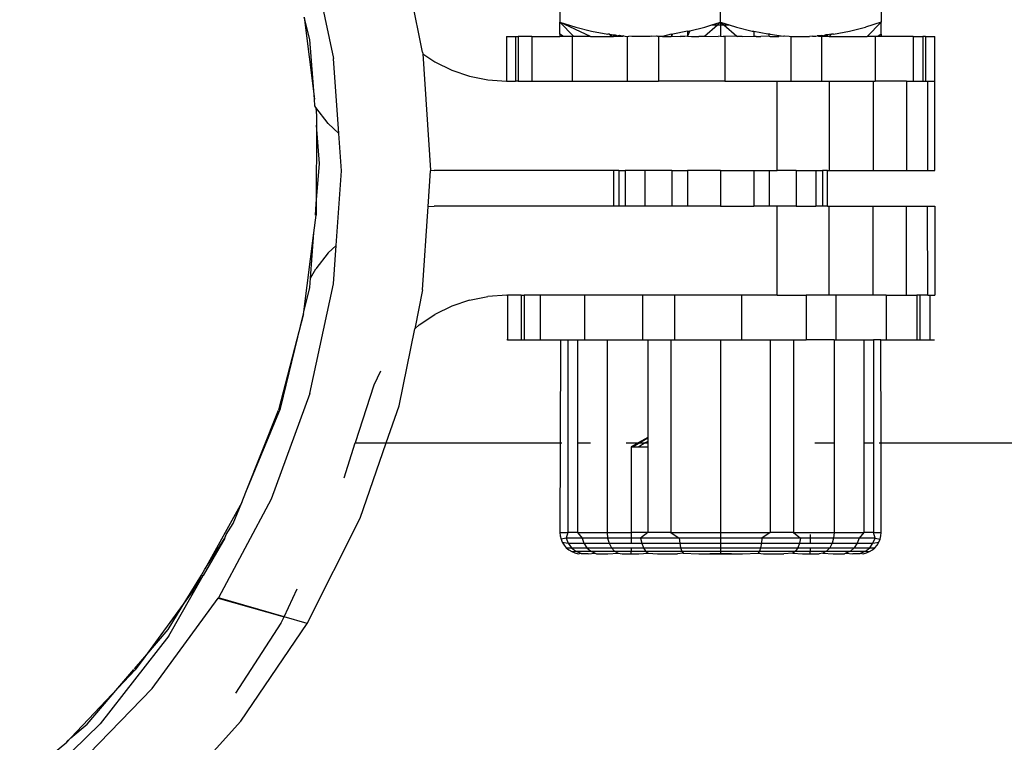
# Model space of a CAD drawing. Units: metres. Extents: x -13.9 to 10.4, y -7.1 to 16.3.
# Drawn here: x -7.1 to -7, y -3.3 to -3.2 of the extents above; entities that cross this region are included whole.
import ezdxf

# ---------------------------------------------------------------- set-up
doc = ezdxf.new("R2010")
doc.units = ezdxf.units.M

msp = doc.modelspace()

# ---------------------------------------------------------------- linework, layer by layer
for p, q in [((-7.070639, -3.236888), (-7.070639, -3.245295)), ((-7.061622, -3.245295), (-7.061622, -3.236888)), ((-7.052606, -3.236888), (-7.052606, -3.245295)), ((-7.078347, -3.246983), (-7.079665, -3.240474)), ((-7.08467, -3.241173), (-7.083355, -3.247333)), ((-7.08469, -3.246274), (-7.084999, -3.245014)), ((-7.084999, -3.245014), (-7.084427, -3.249621)), ((-7.070639, -3.245295), (-7.069753, -3.245568)), ((-7.069859, -3.2461), (-7.070639, -3.245295)), ((-7.068917, -3.2461), (-7.070639, -3.245295)), ((-7.070639, -3.245961), (-7.070639, -3.245295)), ((-7.062535, -3.246075), (-7.061796, -3.245444)), ((-7.06251, -3.245568), (-7.062106, -3.245444)), ((-7.062106, -3.245444), (-7.061622, -3.245295)), ((-7.062106, -3.245444), (-7.061796, -3.245444)), ((-7.061796, -3.245444), (-7.061622, -3.245295)), ((-7.061796, -3.245444), (-7.061622, -3.245444)), ((-7.061622, -3.245295), (-7.061622, -3.245444)), ((-7.061622, -3.245295), (-7.06114, -3.245444)), ((-7.061622, -3.245295), (-7.061449, -3.245444)), ((-7.061622, -3.245444), (-7.061622, -3.246075)), ((-7.061622, -3.245444), (-7.061449, -3.245444)), ((-7.061449, -3.245444), (-7.06114, -3.245444)), ((-7.061449, -3.245444), (-7.06071, -3.246075)), ((-7.06114, -3.245444), (-7.060735, -3.245568)), ((-7.052606, -3.245295), (-7.053492, -3.245568)), ((-7.052606, -3.245295), (-7.053386, -3.2461)), ((-7.052606, -3.245959), (-7.052606, -3.245295)), ((-7.073642, -3.2461), (-7.073644, -3.248605)), ((-7.073642, -3.2461), (-7.073128, -3.2461)), ((-7.073128, -3.2461), (-7.073128, -3.248605)), ((-7.073128, -3.2461), (-7.072979, -3.2461)), ((-7.072222, -3.2461), (-7.072979, -3.2461)), ((-7.072979, -3.2461), (-7.072979, -3.248605)), ((-7.072222, -3.2461), (-7.072222, -3.248605)), ((-7.072222, -3.2461), (-7.070639, -3.2461)), ((-7.070442, -3.2461), (-7.070639, -3.245961)), ((-7.070639, -3.245961), (-7.070639, -3.2461)), ((-7.070442, -3.2461), (-7.070639, -3.2461)), ((-7.069951, -3.2461), (-7.070442, -3.2461)), ((-7.069951, -3.2461), (-7.069951, -3.248605)), ((-7.069859, -3.2461), (-7.069951, -3.2461)), ((-7.068917, -3.2461), (-7.069859, -3.2461)), ((-7.069753, -3.245568), (-7.06886, -3.245792)), ((-7.068917, -3.2461), (-7.067717, -3.2461)), ((-7.06886, -3.245792), (-7.067959, -3.24596)), ((-7.067855, -3.245972), (-7.067959, -3.24596)), ((-7.067855, -3.245972), (-7.067633, -3.245997)), ((-7.067855, -3.245972), (-7.067717, -3.2461)), ((-7.067633, -3.246075), (-7.067717, -3.2461)), ((-7.067717, -3.2461), (-7.067633, -3.2461)), ((-7.067633, -3.245997), (-7.067633, -3.246075)), ((-7.067633, -3.245997), (-7.067538, -3.246008)), ((-7.067633, -3.246075), (-7.067559, -3.246075)), ((-7.067633, -3.246075), (-7.067633, -3.2461)), ((-7.067559, -3.246075), (-7.067633, -3.2461)), ((-7.067538, -3.246008), (-7.067559, -3.246075)), ((-7.067559, -3.246075), (-7.067339, -3.246075)), ((-7.067538, -3.246008), (-7.067339, -3.246075)), ((-7.067339, -3.246075), (-7.067339, -3.246031)), ((-7.067288, -3.246037), (-7.067339, -3.246075)), ((-7.067295, -3.2461), (-7.067339, -3.246075)), ((-7.067132, -3.2461), (-7.067295, -3.2461)), ((-7.067288, -3.246037), (-7.067049, -3.246065)), ((-7.067132, -3.2461), (-7.067288, -3.246037)), ((-7.067049, -3.246065), (-7.067132, -3.2461)), ((-7.067049, -3.246065), (-7.066978, -3.246075)), ((-7.066978, -3.2461), (-7.066978, -3.246075)), ((-7.066978, -3.246075), (-7.066864, -3.2461)), ((-7.066864, -3.2461), (-7.066782, -3.246075)), ((-7.066864, -3.2461), (-7.066864, -3.248605)), ((-7.066608, -3.2461), (-7.066782, -3.246075)), ((-7.066411, -3.2461), (-7.066608, -3.2461)), ((-7.066255, -3.246096), (-7.066411, -3.2461)), ((-7.066131, -3.2461), (-7.066255, -3.246096)), ((-7.065873, -3.24609), (-7.066131, -3.2461)), ((-7.065573, -3.2461), (-7.065873, -3.24609)), ((-7.065482, -3.246075), (-7.065573, -3.2461)), ((-7.065482, -3.246075), (-7.065213, -3.246064)), ((-7.065213, -3.246064), (-7.065156, -3.246075)), ((-7.065107, -3.2461), (-7.065156, -3.246075)), ((-7.065107, -3.2461), (-7.065156, -3.2461)), ((-7.065107, -3.2461), (-7.065107, -3.248605)), ((-7.064884, -3.2461), (-7.065107, -3.2461)), ((-7.064406, -3.245972), (-7.064884, -3.2461)), ((-7.064884, -3.2461), (-7.064409, -3.2461)), ((-7.064351, -3.246075), (-7.064409, -3.2461)), ((-7.064409, -3.2461), (-7.06439, -3.246075)), ((-7.064406, -3.245972), (-7.064351, -3.245965)), ((-7.064351, -3.246023), (-7.06439, -3.246075)), ((-7.06439, -3.246075), (-7.064351, -3.2461)), ((-7.064351, -3.245965), (-7.064305, -3.24596)), ((-7.064351, -3.245965), (-7.064351, -3.246023)), ((-7.064351, -3.246023), (-7.064351, -3.246075)), ((-7.064351, -3.2461), (-7.064351, -3.246075)), ((-7.064351, -3.246075), (-7.06389, -3.2461)), ((-7.06348, -3.245806), (-7.064305, -3.24596)), ((-7.063626, -3.2461), (-7.06389, -3.2461)), ((-7.06348, -3.246075), (-7.063626, -3.2461)), ((-7.063349, -3.245778), (-7.06348, -3.246075)), ((-7.06348, -3.245806), (-7.063404, -3.245792)), ((-7.06348, -3.245806), (-7.06348, -3.246075)), ((-7.06348, -3.2461), (-7.06348, -3.246075)), ((-7.06348, -3.246075), (-7.063264, -3.2461)), ((-7.063404, -3.245792), (-7.063349, -3.245778)), ((-7.063349, -3.245778), (-7.06251, -3.245568)), ((-7.063264, -3.2461), (-7.062841, -3.2461)), ((-7.062841, -3.2461), (-7.062563, -3.246075)), ((-7.062565, -3.2461), (-7.062841, -3.2461)), ((-7.062535, -3.246075), (-7.062565, -3.2461)), ((-7.062563, -3.246075), (-7.062535, -3.246075)), ((-7.062535, -3.246075), (-7.061761, -3.2461)), ((-7.061622, -3.246075), (-7.061761, -3.2461)), ((-7.061622, -3.2461), (-7.061622, -3.246075)), ((-7.061622, -3.246075), (-7.061484, -3.2461)), ((-7.061381, -3.2461), (-7.061484, -3.2461)), ((-7.06071, -3.246075), (-7.061381, -3.2461)), ((-7.061381, -3.2461), (-7.061381, -3.248605)), ((-7.060735, -3.245568), (-7.059844, -3.245792)), ((-7.06071, -3.246075), (-7.060682, -3.246075)), ((-7.06071, -3.246075), (-7.06068, -3.2461)), ((-7.060682, -3.246075), (-7.060404, -3.2461)), ((-7.060404, -3.2461), (-7.06068, -3.2461)), ((-7.060404, -3.2461), (-7.059765, -3.246075)), ((-7.059844, -3.245792), (-7.059765, -3.245806)), ((-7.059765, -3.245806), (-7.059765, -3.246075)), ((-7.059765, -3.245806), (-7.058972, -3.245954)), ((-7.059765, -3.2461), (-7.059765, -3.246075)), ((-7.059765, -3.246075), (-7.059619, -3.2461)), ((-7.059619, -3.2461), (-7.059765, -3.2461)), ((-7.059619, -3.2461), (-7.059355, -3.2461)), ((-7.058894, -3.246075), (-7.059355, -3.2461)), ((-7.058972, -3.245954), (-7.05894, -3.24596)), ((-7.058894, -3.245965), (-7.05894, -3.24596)), ((-7.058839, -3.245972), (-7.058894, -3.245965)), ((-7.058894, -3.246075), (-7.058894, -3.245965)), ((-7.058894, -3.2461), (-7.058894, -3.246075)), ((-7.058894, -3.246075), (-7.058836, -3.2461)), ((-7.058839, -3.245972), (-7.058089, -3.246075)), ((-7.058836, -3.2461), (-7.058361, -3.2461)), ((-7.058089, -3.246075), (-7.058361, -3.2461)), ((-7.058089, -3.246075), (-7.058033, -3.246065)), ((-7.058033, -3.246065), (-7.057765, -3.246075)), ((-7.057765, -3.246075), (-7.057672, -3.2461)), ((-7.057672, -3.2461), (-7.057679, -3.248605)), ((-7.057672, -3.2461), (-7.056637, -3.2461)), ((-7.056466, -3.246075), (-7.056637, -3.2461)), ((-7.056466, -3.246075), (-7.056267, -3.246075)), ((-7.056267, -3.246075), (-7.056196, -3.246065)), ((-7.056267, -3.2461), (-7.056267, -3.246075)), ((-7.055958, -3.246037), (-7.056196, -3.246065)), ((-7.056113, -3.2461), (-7.056196, -3.246065)), ((-7.055951, -3.2461), (-7.056113, -3.2461)), ((-7.055958, -3.246037), (-7.055906, -3.246075)), ((-7.055906, -3.246075), (-7.055951, -3.2461)), ((-7.055951, -3.2461), (-7.055951, -3.248605)), ((-7.055707, -3.246008), (-7.055906, -3.246075)), ((-7.055906, -3.246075), (-7.055906, -3.246031)), ((-7.055906, -3.246075), (-7.055686, -3.246075)), ((-7.055612, -3.245997), (-7.055707, -3.246008)), ((-7.055686, -3.246075), (-7.055707, -3.246008)), ((-7.055686, -3.246075), (-7.055612, -3.246075)), ((-7.055612, -3.2461), (-7.055686, -3.246075)), ((-7.05539, -3.245972), (-7.055612, -3.245997)), ((-7.055612, -3.246075), (-7.055612, -3.245997)), ((-7.055612, -3.2461), (-7.055612, -3.246075)), ((-7.055528, -3.2461), (-7.055612, -3.246075)), ((-7.055528, -3.2461), (-7.055612, -3.2461)), ((-7.05539, -3.245972), (-7.055528, -3.2461)), ((-7.055528, -3.2461), (-7.053386, -3.2461)), ((-7.055286, -3.24596), (-7.05539, -3.245972)), ((-7.055286, -3.24596), (-7.054385, -3.245792)), ((-7.054385, -3.245792), (-7.053492, -3.245568)), ((-7.052953, -3.2461), (-7.053386, -3.2461)), ((-7.052953, -3.2461), (-7.052953, -3.248605)), ((-7.052803, -3.2461), (-7.052953, -3.2461)), ((-7.052606, -3.245959), (-7.052803, -3.2461)), ((-7.052606, -3.2461), (-7.052803, -3.2461)), ((-7.052606, -3.245959), (-7.052606, -3.2461)), ((-7.050804, -3.2461), (-7.052606, -3.2461)), ((-7.050804, -3.2461), (-7.050804, -3.248605)), ((-7.050804, -3.2461), (-7.050266, -3.2461)), ((-7.050266, -3.2461), (-7.050266, -3.248605)), ((-7.050117, -3.2461), (-7.050266, -3.2461)), ((-7.050117, -3.2461), (-7.050117, -3.248605)), ((-7.050117, -3.2461), (-7.049603, -3.2461)), ((-7.049601, -3.248605), (-7.049603, -3.2461)), ((-7.084427, -3.249621), (-7.08469, -3.246274)), ((-7.078347, -3.246983), (-7.078341, -3.247069)), ((-7.078341, -3.247069), (-7.077662, -3.247525)), ((-7.078341, -3.247069), (-7.077905, -3.2536)), ((-7.083059, -3.251544), (-7.083355, -3.247333)), ((-7.077662, -3.247525), (-7.076717, -3.247993)), ((-7.076717, -3.247993), (-7.075716, -3.248332)), ((-7.075716, -3.248332), (-7.074691, -3.248536)), ((-7.074691, -3.248536), (-7.073644, -3.248605)), ((-7.073644, -3.248605), (-7.073128, -3.248605)), ((-7.072979, -3.248605), (-7.073128, -3.248605)), ((-7.072979, -3.248605), (-7.072222, -3.248605)), ((-7.072222, -3.248605), (-7.069951, -3.248605)), ((-7.069951, -3.248605), (-7.066864, -3.248605)), ((-7.066864, -3.248605), (-7.065107, -3.248605)), ((-7.061381, -3.248605), (-7.065107, -3.248605)), ((-7.061381, -3.248605), (-7.058439, -3.248605)), ((-7.058439, -3.253614), (-7.058439, -3.248605)), ((-7.058439, -3.248605), (-7.057679, -3.248605)), ((-7.057679, -3.248605), (-7.055951, -3.248605)), ((-7.055951, -3.248605), (-7.055532, -3.248605)), ((-7.055532, -3.248605), (-7.055532, -3.253614)), ((-7.055532, -3.248605), (-7.053061, -3.248605)), ((-7.053061, -3.248605), (-7.053061, -3.253614)), ((-7.053061, -3.248605), (-7.052953, -3.248605)), ((-7.051179, -3.248605), (-7.052953, -3.248605)), ((-7.051179, -3.248605), (-7.051179, -3.253614)), ((-7.051179, -3.248605), (-7.050804, -3.248605)), ((-7.050804, -3.248605), (-7.050266, -3.248605)), ((-7.050266, -3.248605), (-7.050117, -3.248605)), ((-7.050117, -3.248605), (-7.050001, -3.248605)), ((-7.050001, -3.248605), (-7.050001, -3.253614)), ((-7.050001, -3.248605), (-7.049601, -3.248605)), ((-7.049601, -3.253614), (-7.049601, -3.248605)), ((-7.084397, -3.25), (-7.084427, -3.249621)), ((-7.084346, -3.250089), (-7.084397, -3.25)), ((-7.083648, -3.250978), (-7.084346, -3.250089)), ((-7.084346, -3.250089), (-7.084311, -3.250554)), ((-7.084312, -3.251081), (-7.08432, -3.2555)), ((-7.084311, -3.250554), (-7.084312, -3.251081)), ((-7.084142, -3.253235), (-7.084312, -3.251081)), ((-7.083648, -3.250978), (-7.083059, -3.251544)), ((-7.082911, -3.253646), (-7.083059, -3.251544)), ((-7.08432, -3.2555), (-7.084142, -3.253235)), ((-7.083207, -3.25783), (-7.082911, -3.253646)), ((-7.078035, -3.255641), (-7.077902, -3.253646)), ((-7.077905, -3.2536), (-7.077706, -3.253614)), ((-7.077905, -3.2536), (-7.077902, -3.253646)), ((-7.067633, -3.253614), (-7.077706, -3.253614)), ((-7.067633, -3.253614), (-7.067633, -3.255618)), ((-7.067339, -3.253614), (-7.067633, -3.253614)), ((-7.067339, -3.253614), (-7.066978, -3.253614)), ((-7.067339, -3.253614), (-7.067339, -3.255618)), ((-7.066978, -3.253614), (-7.066978, -3.255618)), ((-7.065873, -3.253614), (-7.066978, -3.253614)), ((-7.065873, -3.253614), (-7.065873, -3.255618)), ((-7.064351, -3.253614), (-7.065873, -3.253614)), ((-7.064351, -3.253614), (-7.06348, -3.253614)), ((-7.064351, -3.253614), (-7.064351, -3.255618)), ((-7.06348, -3.253614), (-7.06348, -3.255618)), ((-7.061622, -3.253614), (-7.06348, -3.253614)), ((-7.061622, -3.253614), (-7.061622, -3.255618)), ((-7.061622, -3.253614), (-7.059765, -3.253614)), ((-7.059765, -3.253614), (-7.058894, -3.253614)), ((-7.059765, -3.253614), (-7.059765, -3.255618)), ((-7.058894, -3.253614), (-7.058894, -3.255618)), ((-7.058894, -3.253614), (-7.058439, -3.253614)), ((-7.057372, -3.253614), (-7.058439, -3.253614)), ((-7.057372, -3.253614), (-7.057372, -3.255618)), ((-7.057372, -3.253614), (-7.056267, -3.253614)), ((-7.056267, -3.253614), (-7.055906, -3.253614)), ((-7.056267, -3.253614), (-7.056267, -3.255618)), ((-7.055906, -3.253614), (-7.055906, -3.255618)), ((-7.055612, -3.253614), (-7.055906, -3.253614)), ((-7.055612, -3.255618), (-7.055612, -3.253614)), ((-7.055612, -3.253614), (-7.055532, -3.253614)), ((-7.055532, -3.253614), (-7.053061, -3.253614)), ((-7.053061, -3.253614), (-7.051179, -3.253614)), ((-7.051179, -3.253614), (-7.050001, -3.253614)), ((-7.050001, -3.253614), (-7.049601, -3.253614)), ((-7.08437, -3.256133), (-7.08432, -3.2555)), ((-7.08432, -3.2555), (-7.084322, -3.256136)), ((-7.078348, -3.260316), (-7.078035, -3.255641)), ((-7.078035, -3.255641), (-7.077706, -3.255618)), ((-7.067633, -3.255618), (-7.077706, -3.255618)), ((-7.067339, -3.255618), (-7.067633, -3.255618)), ((-7.066978, -3.255618), (-7.067339, -3.255618)), ((-7.065873, -3.255618), (-7.066978, -3.255618)), ((-7.064351, -3.255618), (-7.065873, -3.255618)), ((-7.06348, -3.255618), (-7.064351, -3.255618)), ((-7.061622, -3.255618), (-7.06348, -3.255618)), ((-7.061622, -3.255618), (-7.059765, -3.255618)), ((-7.058894, -3.255618), (-7.059765, -3.255618)), ((-7.058439, -3.255618), (-7.058894, -3.255618)), ((-7.058439, -3.260627), (-7.058439, -3.255618)), ((-7.057372, -3.255618), (-7.058439, -3.255618)), ((-7.057372, -3.255618), (-7.056267, -3.255618)), ((-7.055906, -3.255618), (-7.056267, -3.255618)), ((-7.055612, -3.255618), (-7.055906, -3.255618)), ((-7.055612, -3.255618), (-7.055532, -3.255618)), ((-7.055532, -3.260627), (-7.055532, -3.255618)), ((-7.055532, -3.255618), (-7.053061, -3.255618)), ((-7.053061, -3.260627), (-7.053061, -3.255618)), ((-7.053061, -3.255618), (-7.051179, -3.255618)), ((-7.051179, -3.260627), (-7.051179, -3.255618)), ((-7.051179, -3.255618), (-7.050001, -3.255618)), ((-7.049988, -3.260627), (-7.050001, -3.255618)), ((-7.050001, -3.255618), (-7.049601, -3.255618)), ((-7.049601, -3.255618), (-7.049601, -3.260627)), ((-7.084448, -3.257118), (-7.084322, -3.256136)), ((-7.085018, -3.261564), (-7.084448, -3.257118)), ((-7.084648, -3.259666), (-7.084448, -3.257118)), ((-7.083649, -3.258254), (-7.084346, -3.259143)), ((-7.083649, -3.258254), (-7.083207, -3.25783)), ((-7.083359, -3.259988), (-7.083207, -3.25783)), ((-7.084648, -3.259666), (-7.084346, -3.259143)), ((-7.08469, -3.260196), (-7.084648, -3.259666)), ((-7.085018, -3.261564), (-7.08469, -3.260196)), ((-7.084677, -3.26614), (-7.083359, -3.259988)), ((-7.078348, -3.260316), (-7.078795, -3.262521)), ((-7.075716, -3.260899), (-7.076717, -3.261239)), ((-7.075716, -3.260899), (-7.074691, -3.260695)), ((-7.073623, -3.260627), (-7.074691, -3.260695)), ((-7.073623, -3.260627), (-7.073587, -3.260627)), ((-7.073587, -3.260627), (-7.073587, -3.263131)), ((-7.072814, -3.260627), (-7.073587, -3.260627)), ((-7.072814, -3.260627), (-7.072814, -3.263131)), ((-7.072814, -3.260627), (-7.07264, -3.260627)), ((-7.07264, -3.260627), (-7.07264, -3.263131)), ((-7.071752, -3.260627), (-7.07264, -3.260627)), ((-7.071752, -3.260627), (-7.071752, -3.263131)), ((-7.069256, -3.260627), (-7.071752, -3.260627)), ((-7.069256, -3.260627), (-7.069256, -3.263131)), ((-7.066012, -3.260627), (-7.069256, -3.260627)), ((-7.066012, -3.260627), (-7.066012, -3.263131)), ((-7.064207, -3.260627), (-7.066012, -3.260627)), ((-7.064207, -3.260627), (-7.064207, -3.263131)), ((-7.060453, -3.260627), (-7.064207, -3.260627)), ((-7.060453, -3.260627), (-7.060453, -3.263131)), ((-7.058439, -3.260627), (-7.060453, -3.260627)), ((-7.058439, -3.260627), (-7.056813, -3.260627)), ((-7.056813, -3.260627), (-7.056813, -3.263131)), ((-7.055532, -3.260627), (-7.056813, -3.260627)), ((-7.055148, -3.260627), (-7.055532, -3.260627)), ((-7.055148, -3.260627), (-7.055148, -3.263131)), ((-7.053061, -3.260627), (-7.055148, -3.260627)), ((-7.052335, -3.260627), (-7.053061, -3.260627)), ((-7.052335, -3.260627), (-7.052335, -3.263131)), ((-7.052335, -3.260627), (-7.051179, -3.260627)), ((-7.051179, -3.260627), (-7.050605, -3.260627)), ((-7.050605, -3.260627), (-7.050605, -3.263131)), ((-7.050431, -3.260627), (-7.050605, -3.260627)), ((-7.050431, -3.260627), (-7.050431, -3.263131)), ((-7.049988, -3.260627), (-7.050431, -3.260627)), ((-7.049988, -3.260627), (-7.049882, -3.260627)), ((-7.049882, -3.260627), (-7.049882, -3.263131)), ((-7.049882, -3.260627), (-7.049601, -3.260627)), ((-7.085044, -3.26167), (-7.085018, -3.261564)), ((-7.076717, -3.261239), (-7.077661, -3.261706)), ((-7.085044, -3.26167), (-7.086431, -3.267077)), ((-7.08632, -3.266986), (-7.085044, -3.26167)), ((-7.078542, -3.262297), (-7.077661, -3.261706)), ((-7.079669, -3.266833), (-7.078795, -3.262521)), ((-7.078542, -3.262297), (-7.078795, -3.262521)), ((-7.073587, -3.263131), (-7.073623, -3.263131)), ((-7.073587, -3.263131), (-7.072814, -3.263131)), ((-7.072814, -3.263131), (-7.07264, -3.263131)), ((-7.07264, -3.263131), (-7.071752, -3.263131)), ((-7.071752, -3.263131), (-7.070615, -3.263131)), ((-7.070615, -3.263131), (-7.070628, -3.268918)), ((-7.070615, -3.263131), (-7.070198, -3.263131)), ((-7.070198, -3.263131), (-7.070198, -3.273951)), ((-7.070198, -3.263131), (-7.069656, -3.263131)), ((-7.069656, -3.263131), (-7.069656, -3.268918)), ((-7.069656, -3.263131), (-7.069256, -3.263131)), ((-7.069256, -3.263131), (-7.067998, -3.263131)), ((-7.067998, -3.263131), (-7.067998, -3.273951)), ((-7.067998, -3.263131), (-7.066012, -3.263131)), ((-7.066012, -3.263131), (-7.065716, -3.263131)), ((-7.065716, -3.263131), (-7.064409, -3.263131)), ((-7.065716, -3.263131), (-7.065716, -3.268606)), ((-7.064409, -3.263131), (-7.064409, -3.273951)), ((-7.064409, -3.263131), (-7.064207, -3.263131)), ((-7.064207, -3.263131), (-7.061622, -3.263131)), ((-7.061622, -3.263131), (-7.061622, -3.273951)), ((-7.061622, -3.263131), (-7.060453, -3.263131)), ((-7.060453, -3.263131), (-7.058836, -3.263131)), ((-7.058836, -3.263131), (-7.058836, -3.273951)), ((-7.058836, -3.263131), (-7.057529, -3.263131)), ((-7.057529, -3.263131), (-7.057529, -3.273951)), ((-7.057529, -3.263131), (-7.056813, -3.263131)), ((-7.055247, -3.263131), (-7.056813, -3.263131)), ((-7.055247, -3.263131), (-7.055247, -3.268918)), ((-7.055247, -3.263131), (-7.055148, -3.263131)), ((-7.055148, -3.263131), (-7.053589, -3.263131)), ((-7.053589, -3.263131), (-7.053047, -3.263131)), ((-7.053589, -3.263131), (-7.053589, -3.268918)), ((-7.053047, -3.263131), (-7.053047, -3.268918)), ((-7.05263, -3.263131), (-7.053047, -3.263131)), ((-7.05263, -3.263131), (-7.052335, -3.263131)), ((-7.052617, -3.268918), (-7.05263, -3.263131)), ((-7.052335, -3.263131), (-7.050605, -3.263131)), ((-7.050605, -3.263131), (-7.050431, -3.263131)), ((-7.050431, -3.263131), (-7.049882, -3.263131)), ((-7.049882, -3.263131), (-7.049622, -3.263131)), ((-7.080715, -3.264892), (-7.081092, -3.26568)), ((-7.081092, -3.26568), (-7.082131, -3.268918)), ((-7.084677, -3.26614), (-7.086853, -3.272083)), ((-7.088266, -3.271683), (-7.08632, -3.266986)), ((-7.088266, -3.271683), (-7.086431, -3.267077)), ((-7.08039, -3.268918), (-7.079669, -3.266833)), ((-7.065716, -3.268606), (-7.066256, -3.268918)), ((-7.065716, -3.268659), (-7.066154, -3.268918)), ((-7.065716, -3.268606), (-7.065716, -3.268659)), ((-7.065716, -3.268659), (-7.065716, -3.26883)), ((-7.082762, -3.270887), (-7.082131, -3.268918)), ((-7.082131, -3.268918), (-7.08039, -3.268918)), ((-7.081852, -3.273143), (-7.08039, -3.268918)), ((-7.08039, -3.268918), (-7.070628, -3.268918)), ((-7.070628, -3.268918), (-7.070639, -3.273951)), ((-7.070628, -3.268918), (-7.070528, -3.268918)), ((-7.069656, -3.268918), (-7.068917, -3.268918)), ((-7.069656, -3.268918), (-7.069656, -3.273951)), ((-7.066922, -3.268918), (-7.066256, -3.268918)), ((-7.066256, -3.268918), (-7.066644, -3.269142)), ((-7.066644, -3.269142), (-7.066534, -3.269142)), ((-7.066644, -3.269142), (-7.066644, -3.273951)), ((-7.066154, -3.268918), (-7.066534, -3.269142)), ((-7.066534, -3.269142), (-7.06621, -3.269142)), ((-7.066256, -3.268918), (-7.066154, -3.268918)), ((-7.065855, -3.268918), (-7.06621, -3.269142)), ((-7.06621, -3.269142), (-7.065716, -3.269142)), ((-7.066154, -3.268918), (-7.065855, -3.268918)), ((-7.065716, -3.26883), (-7.065855, -3.268918)), ((-7.065855, -3.268918), (-7.065716, -3.268918)), ((-7.065716, -3.26883), (-7.065716, -3.268918)), ((-7.065716, -3.268918), (-7.065716, -3.269142)), ((-7.065716, -3.269142), (-7.065716, -3.273951)), ((-7.056323, -3.268918), (-7.055247, -3.268918)), ((-7.055247, -3.268918), (-7.055247, -3.273951)), ((-7.053589, -3.268918), (-7.053047, -3.268918)), ((-7.053589, -3.268918), (-7.053589, -3.273951)), ((-7.053047, -3.268918), (-7.053047, -3.273951)), ((-7.052717, -3.268918), (-7.052617, -3.268918)), ((-7.052606, -3.273951), (-7.052617, -3.268918)), ((-7.052617, -3.268918), (-7.028644, -3.268918)), ((-7.086853, -3.272083), (-7.089806, -3.277607)), ((-7.088504, -3.272259), (-7.088266, -3.271683)), ((-7.088504, -3.272259), (-7.090567, -3.276006)), ((-7.088992, -3.273438), (-7.088504, -3.272259)), ((-7.084823, -3.279053), (-7.081852, -3.273143)), ((-7.089378, -3.274066), (-7.088992, -3.273438)), ((-7.089458, -3.274266), (-7.090664, -3.276367)), ((-7.090567, -3.276006), (-7.089458, -3.274266)), ((-7.089458, -3.274266), (-7.089378, -3.274066)), ((-7.070639, -3.273951), (-7.070624, -3.274139)), ((-7.070639, -3.273951), (-7.070198, -3.273951)), ((-7.070624, -3.274139), (-7.07058, -3.274323)), ((-7.070292, -3.274262), (-7.07058, -3.274323)), ((-7.070198, -3.273951), (-7.070292, -3.274262)), ((-7.069395, -3.274262), (-7.070292, -3.274262)), ((-7.070292, -3.274262), (-7.070176, -3.274552)), ((-7.069656, -3.273951), (-7.070198, -3.273951)), ((-7.069656, -3.273951), (-7.069395, -3.274262)), ((-7.069656, -3.273951), (-7.067998, -3.273951)), ((-7.067969, -3.274262), (-7.069395, -3.274262)), ((-7.069395, -3.274262), (-7.069291, -3.274552)), ((-7.067998, -3.273951), (-7.067969, -3.274262)), ((-7.067998, -3.273951), (-7.066644, -3.273951)), ((-7.067969, -3.274262), (-7.067884, -3.274552)), ((-7.066644, -3.274262), (-7.067969, -3.274262)), ((-7.065716, -3.273951), (-7.066644, -3.273951)), ((-7.066644, -3.273951), (-7.066644, -3.274262)), ((-7.06611, -3.274262), (-7.066644, -3.274262)), ((-7.066644, -3.274262), (-7.066644, -3.274552)), ((-7.065716, -3.273951), (-7.06611, -3.274262)), ((-7.063946, -3.274262), (-7.06611, -3.274262)), ((-7.06611, -3.274262), (-7.06605, -3.274552)), ((-7.064409, -3.273951), (-7.065716, -3.273951)), ((-7.064409, -3.273951), (-7.063946, -3.274262)), ((-7.064409, -3.273951), (-7.061622, -3.273951)), ((-7.061622, -3.274262), (-7.063946, -3.274262)), ((-7.063946, -3.274262), (-7.063914, -3.274552)), ((-7.061622, -3.273951), (-7.061622, -3.274262)), ((-7.061622, -3.273951), (-7.058836, -3.273951)), ((-7.059299, -3.274262), (-7.061622, -3.274262)), ((-7.061622, -3.274262), (-7.061622, -3.274552)), ((-7.059299, -3.274262), (-7.059331, -3.274552)), ((-7.058836, -3.273951), (-7.059299, -3.274262)), ((-7.057135, -3.274262), (-7.059299, -3.274262)), ((-7.057529, -3.273951), (-7.058836, -3.273951)), ((-7.057529, -3.273951), (-7.057135, -3.274262)), ((-7.057529, -3.273951), (-7.055247, -3.273951)), ((-7.057135, -3.274262), (-7.057195, -3.274552)), ((-7.056601, -3.274262), (-7.057135, -3.274262)), ((-7.056601, -3.274058), (-7.056601, -3.274262)), ((-7.055276, -3.274262), (-7.056601, -3.274262)), ((-7.056601, -3.274262), (-7.056601, -3.274552)), ((-7.055276, -3.274262), (-7.055361, -3.274552)), ((-7.055247, -3.273951), (-7.055276, -3.274262)), ((-7.05385, -3.274262), (-7.055276, -3.274262)), ((-7.055247, -3.273951), (-7.053589, -3.273951)), ((-7.05385, -3.274262), (-7.053954, -3.274552)), ((-7.053589, -3.273951), (-7.05385, -3.274262)), ((-7.052953, -3.274262), (-7.05385, -3.274262)), ((-7.053047, -3.273951), (-7.053589, -3.273951)), ((-7.053069, -3.274552), (-7.052953, -3.274262)), ((-7.052953, -3.274262), (-7.053047, -3.273951)), ((-7.053047, -3.273951), (-7.052606, -3.273951)), ((-7.052953, -3.274262), (-7.052665, -3.274323)), ((-7.052665, -3.274323), (-7.052621, -3.274139)), ((-7.052621, -3.274139), (-7.052606, -3.273951)), ((-7.07058, -3.274323), (-7.070508, -3.274497)), ((-7.070508, -3.274497), (-7.070176, -3.274552)), ((-7.070508, -3.274497), (-7.070409, -3.274658)), ((-7.070409, -3.274658), (-7.070287, -3.274801)), ((-7.070287, -3.274801), (-7.069992, -3.274801)), ((-7.070287, -3.274801), (-7.070143, -3.274924)), ((-7.070176, -3.274552), (-7.069291, -3.274552)), ((-7.070176, -3.274552), (-7.069992, -3.274801)), ((-7.069992, -3.274801), (-7.069126, -3.274801)), ((-7.069992, -3.274801), (-7.069751, -3.274992)), ((-7.069291, -3.274552), (-7.067884, -3.274552)), ((-7.069291, -3.274552), (-7.069126, -3.274801)), ((-7.069126, -3.274801), (-7.067749, -3.274801)), ((-7.069126, -3.274801), (-7.06891, -3.274992)), ((-7.067884, -3.274552), (-7.067749, -3.274801)), ((-7.067884, -3.274552), (-7.066644, -3.274552)), ((-7.067749, -3.274801), (-7.067573, -3.274992)), ((-7.067749, -3.274801), (-7.066644, -3.274801)), ((-7.066644, -3.274552), (-7.06605, -3.274552)), ((-7.066644, -3.274801), (-7.065955, -3.274801)), ((-7.066644, -3.274801), (-7.066644, -3.274992)), ((-7.06605, -3.274552), (-7.063914, -3.274552)), ((-7.06605, -3.274552), (-7.065955, -3.274801)), ((-7.065955, -3.274801), (-7.063865, -3.274801)), ((-7.065955, -3.274801), (-7.06583, -3.274992)), ((-7.063914, -3.274552), (-7.061622, -3.274552)), ((-7.063914, -3.274552), (-7.063865, -3.274801)), ((-7.063865, -3.274801), (-7.061622, -3.274801)), ((-7.063865, -3.274801), (-7.063801, -3.274992)), ((-7.061622, -3.274552), (-7.059331, -3.274552)), ((-7.061622, -3.274552), (-7.061622, -3.274801)), ((-7.061622, -3.274801), (-7.05938, -3.274801)), ((-7.061622, -3.274801), (-7.061622, -3.274992)), ((-7.05938, -3.274801), (-7.059444, -3.274992)), ((-7.059331, -3.274552), (-7.05938, -3.274801)), ((-7.05938, -3.274801), (-7.05729, -3.274801)), ((-7.059331, -3.274552), (-7.057195, -3.274552)), ((-7.05729, -3.274801), (-7.057415, -3.274992)), ((-7.057195, -3.274552), (-7.05729, -3.274801)), ((-7.05729, -3.274801), (-7.056601, -3.274801)), ((-7.057195, -3.274552), (-7.056601, -3.274552)), ((-7.056601, -3.274552), (-7.055361, -3.274552)), ((-7.056601, -3.274801), (-7.055496, -3.274801)), ((-7.056601, -3.274801), (-7.056601, -3.274992)), ((-7.055496, -3.274801), (-7.055672, -3.274992)), ((-7.055361, -3.274552), (-7.055496, -3.274801)), ((-7.055496, -3.274801), (-7.054119, -3.274801)), ((-7.055361, -3.274552), (-7.053954, -3.274552)), ((-7.054119, -3.274801), (-7.054335, -3.274992)), ((-7.053954, -3.274552), (-7.054119, -3.274801)), ((-7.054119, -3.274801), (-7.053253, -3.274801)), ((-7.053954, -3.274552), (-7.053069, -3.274552)), ((-7.053494, -3.274992), (-7.053253, -3.274801)), ((-7.053253, -3.274801), (-7.053069, -3.274552)), ((-7.053253, -3.274801), (-7.052958, -3.274801)), ((-7.053102, -3.274924), (-7.052958, -3.274801)), ((-7.053069, -3.274552), (-7.052737, -3.274497)), ((-7.052958, -3.274801), (-7.052836, -3.274658)), ((-7.052836, -3.274658), (-7.052737, -3.274497)), ((-7.052737, -3.274497), (-7.052665, -3.274323)), ((-7.070143, -3.274924), (-7.069982, -3.275022)), ((-7.069982, -3.275022), (-7.069751, -3.274992)), ((-7.069982, -3.275022), (-7.069808, -3.275094)), ((-7.069808, -3.275094), (-7.069625, -3.275138)), ((-7.069751, -3.274992), (-7.06891, -3.274992)), ((-7.069751, -3.274992), (-7.069471, -3.275112)), ((-7.069625, -3.275138), (-7.069471, -3.275112)), ((-7.069471, -3.275112), (-7.069437, -3.275153)), ((-7.069054, -3.275153), (-7.069437, -3.275153)), ((-7.069054, -3.275153), (-7.068659, -3.275112)), ((-7.06891, -3.274992), (-7.067573, -3.274992)), ((-7.06891, -3.274992), (-7.068659, -3.275112)), ((-7.068659, -3.275112), (-7.068585, -3.275153)), ((-7.068585, -3.275153), (-7.067944, -3.275153)), ((-7.067944, -3.275153), (-7.067368, -3.275112)), ((-7.067573, -3.274992), (-7.067368, -3.275112)), ((-7.067573, -3.274992), (-7.066644, -3.274992)), ((-7.067368, -3.275112), (-7.067148, -3.275153)), ((-7.067148, -3.275153), (-7.066644, -3.275153)), ((-7.066644, -3.274992), (-7.06583, -3.274992)), ((-7.066644, -3.275153), (-7.066644, -3.274992)), ((-7.066644, -3.275153), (-7.066216, -3.275153)), ((-7.066216, -3.275153), (-7.065685, -3.275112)), ((-7.06583, -3.274992), (-7.063801, -3.274992)), ((-7.06583, -3.274992), (-7.065685, -3.275112)), ((-7.065685, -3.275112), (-7.06517, -3.275153)), ((-7.06517, -3.275153), (-7.064037, -3.275153)), ((-7.063725, -3.275112), (-7.064037, -3.275153)), ((-7.063801, -3.274992), (-7.061622, -3.274992)), ((-7.063801, -3.274992), (-7.063725, -3.275112)), ((-7.063725, -3.275112), (-7.062845, -3.275153)), ((-7.062845, -3.275153), (-7.061622, -3.275112)), ((-7.062845, -3.275153), (-7.061622, -3.275153)), ((-7.061622, -3.274992), (-7.059444, -3.274992)), ((-7.061622, -3.274992), (-7.061622, -3.275112)), ((-7.061622, -3.275112), (-7.061622, -3.275153)), ((-7.061622, -3.275112), (-7.0604, -3.275153)), ((-7.061622, -3.275153), (-7.0604, -3.275153)), ((-7.0604, -3.275153), (-7.05952, -3.275112)), ((-7.059444, -3.274992), (-7.05952, -3.275112)), ((-7.05952, -3.275112), (-7.059208, -3.275153)), ((-7.059444, -3.274992), (-7.057415, -3.274992)), ((-7.059208, -3.275153), (-7.058075, -3.275153)), ((-7.05756, -3.275112), (-7.058075, -3.275153)), ((-7.057415, -3.274992), (-7.05756, -3.275112)), ((-7.05756, -3.275112), (-7.057029, -3.275153)), ((-7.057415, -3.274992), (-7.056601, -3.274992)), ((-7.057029, -3.275153), (-7.056601, -3.275153)), ((-7.056601, -3.274992), (-7.055672, -3.274992)), ((-7.056601, -3.275153), (-7.056601, -3.274992)), ((-7.056601, -3.275153), (-7.056097, -3.275153)), ((-7.055877, -3.275112), (-7.056097, -3.275153)), ((-7.055672, -3.274992), (-7.055877, -3.275112)), ((-7.055877, -3.275112), (-7.055301, -3.275153)), ((-7.055672, -3.274992), (-7.054335, -3.274992)), ((-7.055301, -3.275153), (-7.05466, -3.275153)), ((-7.054586, -3.275112), (-7.05466, -3.275153)), ((-7.054335, -3.274992), (-7.054586, -3.275112)), ((-7.054586, -3.275112), (-7.054191, -3.275153)), ((-7.054335, -3.274992), (-7.053494, -3.274992)), ((-7.053808, -3.275153), (-7.054191, -3.275153)), ((-7.053808, -3.275153), (-7.053774, -3.275112)), ((-7.053774, -3.275112), (-7.053494, -3.274992)), ((-7.053774, -3.275112), (-7.05362, -3.275138)), ((-7.05362, -3.275138), (-7.053437, -3.275094)), ((-7.053494, -3.274992), (-7.053263, -3.275022)), ((-7.053437, -3.275094), (-7.053263, -3.275022)), ((-7.053263, -3.275022), (-7.053102, -3.274924)), ((-7.092601, -3.279742), (-7.090664, -3.276367)), ((-7.091641, -3.27776), (-7.090769, -3.276337)), ((-7.090769, -3.276337), (-7.091195, -3.277149)), ((-7.090769, -3.276337), (-7.090567, -3.276006)), ((-7.090769, -3.276337), (-7.090664, -3.276367)), ((-7.091195, -3.277149), (-7.091641, -3.27776)), ((-7.089806, -3.277607), (-7.08982, -3.27763)), ((-7.086126, -3.278675), (-7.089806, -3.277607)), ((-7.086126, -3.278675), (-7.085387, -3.277118)), ((-7.091641, -3.27776), (-7.093948, -3.280922)), ((-7.093526, -3.282705), (-7.08982, -3.27763)), ((-7.092641, -3.279392), (-7.091641, -3.27776)), ((-7.08982, -3.27763), (-7.086126, -3.278675)), ((-7.086287, -3.279018), (-7.086126, -3.278675)), ((-7.084823, -3.279053), (-7.086126, -3.278675)), ((-7.086302, -3.279046), (-7.088847, -3.282967)), ((-7.088561, -3.284536), (-7.084823, -3.279053)), ((-7.086287, -3.279018), (-7.086302, -3.279046)), ((-7.092601, -3.279742), (-7.096449, -3.28469)), ((-7.093948, -3.280922), (-7.092641, -3.279392)), ((-7.094527, -3.281599), (-7.093948, -3.280922)), ((-7.093948, -3.280922), (-7.094485, -3.281658)), ((-7.09546, -3.282692), (-7.094558, -3.281636)), ((-7.094485, -3.281658), (-7.09546, -3.282692)), ((-7.09546, -3.282692), (-7.098091, -3.285483)), ((-7.097922, -3.287234), (-7.093526, -3.282705)), ((-7.097176, -3.284701), (-7.09546, -3.282692)), ((-7.096449, -3.28469), (-7.100968, -3.289079)), ((-7.098091, -3.285483), (-7.097176, -3.284701)), ((-7.092129, -3.288518), (-7.088561, -3.284536)), ((-7.099846, -3.286982), (-7.098315, -3.28572)), ((-7.098339, -3.285694), (-7.098091, -3.285483)), ((-7.098091, -3.285483), (-7.098315, -3.28572))]:
    msp.add_line(p, q)

doc.saveas('drawing.dxf')
